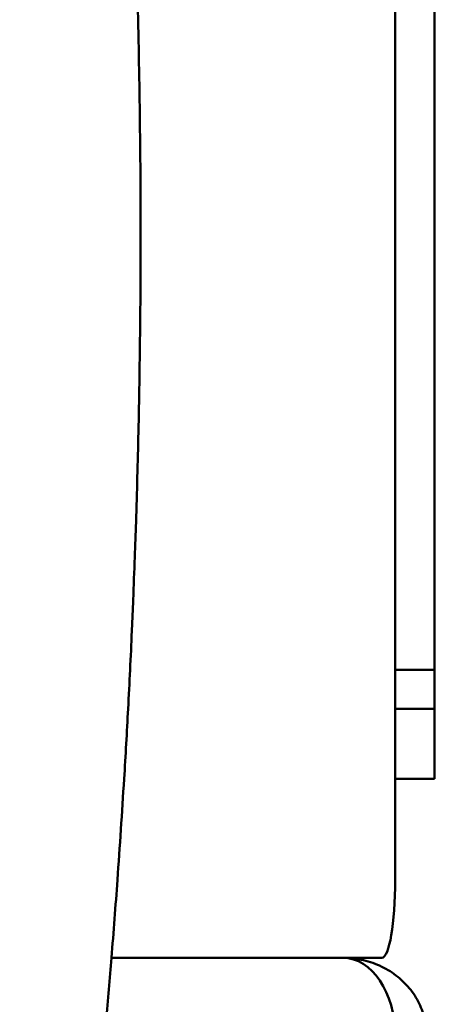
# Model space of a CAD drawing. Units: millimetres. Extents: x -2487 to 2731, y -2099 to 2483.
# Drawn here: x 135 to 162, y 143 to 206 of the extents above; entities that cross this region are included whole.
import ezdxf

# ---------------------------------------------------------------- set-up
doc = ezdxf.new("R2010")
doc.units = ezdxf.units.MM
doc.linetypes.add('K5LT_BASIC', pattern=[0])
doc.layers.add('Системный слой (1)', color=7, linetype='Continuous', true_color=0x909090)

msp = doc.modelspace()

# ---------------------------------------------------------------- linework, layer by layer
at = {"layer": 'Системный слой (1)', "color": 150, "linetype": 'K5LT_BASIC', "lineweight": 50, "true_color": 0x0080ff}
for p, q in [((159.326, 233.898), (159.326, 150.898)), ((161.849, 227.398), (161.849, 157.398)), ((161.849, 164.398), (159.326, 164.398)), ((159.326, 161.898), (161.849, 161.898)), ((161.849, 157.398), (159.326, 157.398)), ((155.96, 145.898), (141.076, 145.898)), ((141.076, 145.898), (158.479, 145.898))]:
    msp.add_line(p, q, dxfattribs=at)
for centre, ratio, start_param, end_param in [((158.479, 150.898), 0.169416, 3.141593, 4.712389), ((155.96, 140.898), 0.67308, 4.712389, 6.283185)]:
    msp.add_ellipse(centre, major_axis=(0, 5), ratio=ratio, start_param=start_param, end_param=end_param, dxfattribs=at)
for points, knots in [([(133.657, 295.679), (134.76, 289.602), (135.788, 283.51), (136.841, 276.231), (137.031, 275.067), (138.006, 267.463), (138.9, 261.036), (140.161, 249.364), (140.635, 244.132), (141.217, 237.232), (141.34, 235.565), (141.61, 231.732), (141.732, 229.563), (141.996, 225.9), (142.061, 224.398), (142.188, 222.065), (142.227, 221.231), (142.312, 219.565), (142.348, 218.731), (142.415, 217.231), (142.438, 216.564), (142.514, 214.987), (142.542, 214.075), (142.575, 213.158), (142.575, 213.153), (142.6, 212.398), (142.629, 211.648), (142.694, 209.506), (142.735, 208.113), (142.832, 204.189), (142.879, 201.656), (142.923, 197.865), (142.933, 196.608), (142.943, 194.726), (142.945, 194.102), (142.947, 193.168), (142.947, 192.858), (142.947, 192.239), (142.947, 191.929), (142.946, 191.343), (142.946, 191.066), (142.943, 190.254), (142.941, 189.718), (142.932, 188.119), (142.923, 187.056), (142.888, 183.882), (142.853, 181.773), (142.765, 177.741), (142.712, 175.819), (142.628, 173.148), (142.602, 172.398), (142.542, 170.731), (142.5, 169.815), (142.449, 168.268), (142.418, 167.639), (142.388, 166.972), (142.387, 166.935), (142.347, 166.064), (142.313, 165.231), (142.226, 163.565), (142.188, 162.731), (142.061, 160.398), (141.987, 158.897), (141.746, 155.231), (141.61, 153.064), (141.34, 149.23), (141.2, 147.565), (140.976, 144.546), (140.854, 143.196), (140.708, 141.53), (140.688, 141.213), (139.503, 130.897), (138.36, 120.895), (137.043, 109.727), (136.829, 108.566), (135.85, 101.278), (134.76, 95.193), (133.657, 89.116)], [0, 0, 0, 0, 2.409519, 2.409519, 2.869398, 2.869398, 5.4, 5.4, 7.448631, 7.448631, 8.100517, 8.100517, 8.947352, 8.947352, 9.533272, 9.533272, 9.858676, 9.858676, 10.184014, 10.184014, 10.444239, 10.444239, 10.8, 10.8, 10.801991, 10.801991, 11.094651, 11.094651, 11.63783, 11.63783, 12.625778, 12.625778, 13.116167, 13.116167, 13.359582, 13.359582, 13.480407, 13.480407, 13.601231, 13.601231, 13.708994, 13.708994, 13.917987, 13.917987, 14.332709, 14.332709, 15.155622, 15.155622, 15.905349, 15.905349, 16.198009, 16.198009, 16.55576, 16.55576, 16.801447, 16.801447, 16.815986, 16.815986, 17.141323, 17.141323, 17.466728, 17.466728, 18.052648, 18.052648, 18.899483, 18.899483, 19.551369, 19.551369, 20.080035, 20.080035, 20.203726, 20.203726, 24.130602, 24.130602, 24.590481, 24.590481, 27, 27, 27, 27]), ([(161.356, 140.898), (161.356, 141.131), (161.323, 141.567), (161.19, 142.174), (160.998, 142.718), (160.747, 143.23), (160.429, 143.72), (160.05, 144.176), (159.617, 144.589), (159.134, 144.955), (158.607, 145.268), (158.043, 145.523), (157.452, 145.715), (156.882, 145.834), (156.383, 145.888), (156.088, 145.898), (155.96, 145.898)], [0, 0, 0, 0, 1.513289, 2.833636, 4.013793, 5.226393, 6.478146, 7.715873, 8.961726, 10.210403, 11.463167, 12.720249, 13.981571, 15.225163, 16.231749, 17, 17, 17, 17])]:
    msp.add_open_spline(points, degree=3, knots=knots, dxfattribs=at)

doc.saveas('drawing.dxf')
